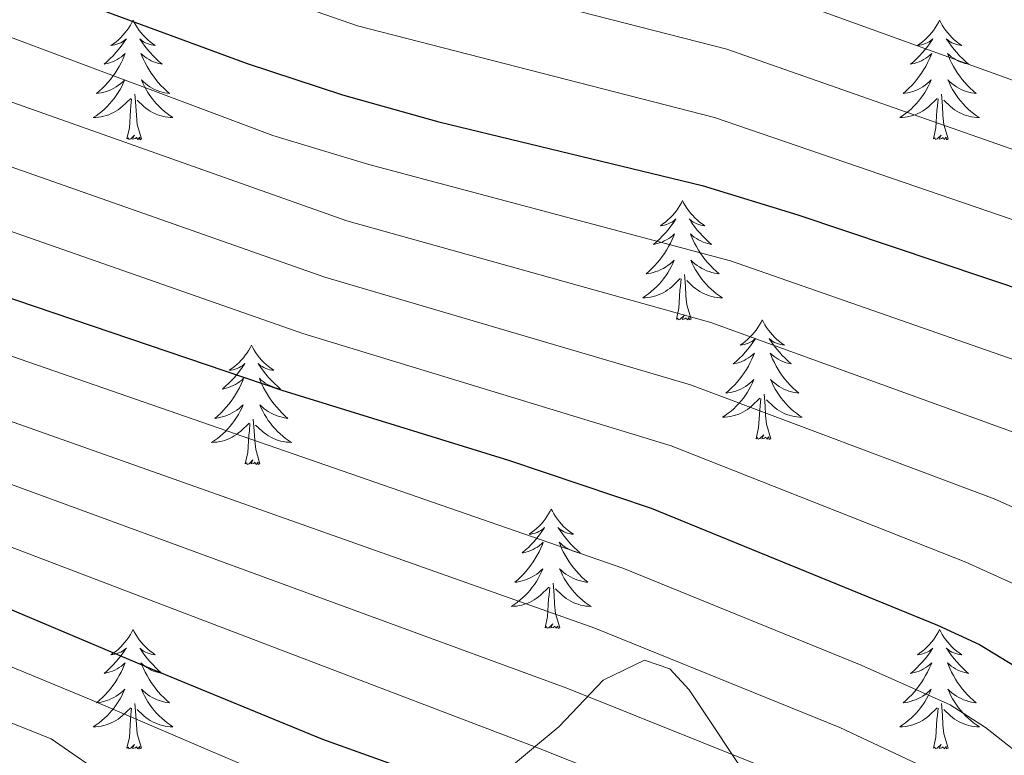
# Model space of a CAD drawing. Units: metres. Extents: x 667900 to 672427, y 737230 to 740310.
# Drawn here: x 670946 to 671045, y 737897 to 737970 of the extents above; entities that cross this region are included whole.
import ezdxf

# ---------------------------------------------------------------- set-up
doc = ezdxf.new("R2010")
doc.units = ezdxf.units.M
doc.header["$MEASUREMENT"] = 0
for name, color, linetype, lineweight in [('Carátula', 7, 'Continuous', 0), ('Elementos auxiliares', 7, 'Continuous', 0), ('Entidades rústicas y varios', 7, 'Continuous', 0), ('Relieve y altimetría', 7, 'Continuous', 0)]:
    doc.layers.add(name, color=color, linetype=linetype, lineweight=lineweight)
doc.linetypes.add('5zonar', pattern='A,-5,[89,dgnlstyle-md2_10e.shx,S=0.08,R=0,X=0,Y=0],-5', length=10)

msp = doc.modelspace()

# ---------------------------------------------------------------- linework, layer by layer
at = {"layer": 'Carátula', "color": 7, "linetype": 'Continuous', "lineweight": 0}
for points in [[(667973.551, 737230.306), (672427.184, 737340.44), (672353.761, 740309.544), (667900.128, 740199.409)], [(667973.551, 737230.306), (672427.185, 737340.44), (672353.762, 740309.543), (667900.129, 740199.41)]]:
    msp.add_3dface(points, dxfattribs=at)
at = {"layer": 'Elementos auxiliares', "color": 250, "linetype": 'Continuous', "lineweight": 0}
msp.add_3dface([(668786.92, 739959.03), (672194.691, 740043.329), (672252.66, 737729.939), (668843.73, 737645.64)], dxfattribs=at)
at = {"layer": 'Entidades rústicas y varios', "color": 92, "linetype": 'Continuous', "lineweight": 0, "flags": 128}
for points in [[(670957.588, 737969.958), (670957.476, 737969.74), (670957.321, 737969.465), (670957.154, 737969.199), (670956.972, 737968.942), (670956.778, 737968.694), (670956.571, 737968.456), (670956.351, 737968.23), (670956.121, 737968.014), (670955.881, 737967.811), (670955.63, 737967.62), (670955.37, 737967.442), (670955.569, 737967.465), (670955.772, 737967.503), (670955.972, 737967.558), (670956.166, 737967.627), (670956.355, 737967.712), (670956.537, 737967.811), (670956.71, 737967.923), (670956.915, 737968.114), (670956.875, 737968.049), (670956.644, 737967.703), (670956.402, 737967.368), (670956.146, 737967.042), (670955.877, 737966.726), (670955.598, 737966.421), (670955.305, 737966.127), (670955.003, 737965.844), (670954.689, 737965.572), (670954.814, 737965.596), (670955.059, 737965.654), (670955.302, 737965.727), (670955.538, 737965.815), (670955.768, 737965.918), (670955.991, 737966.036), (670956.207, 737966.167), (670956.415, 737966.312), (670956.612, 737966.469), (670956.799, 737966.639), (670956.71, 737966.417), (670956.554, 737966.056), (670956.384, 737965.702), (670956.198, 737965.355), (670955.999, 737965.015), (670955.787, 737964.684), (670955.56, 737964.362), (670955.32, 737964.05), (670955.07, 737963.747), (670954.806, 737963.455), (670954.531, 737963.174), (670954.243, 737962.904), (670953.947, 737962.646), (670954.142, 737962.671), (670954.409, 737962.718), (670954.672, 737962.781), (670954.932, 737962.86), (670955.186, 737962.954), (670955.435, 737963.062), (670955.676, 737963.185), (670955.909, 737963.323), (670956.135, 737963.473), (670956.351, 737963.637), (670956.556, 737963.813), (670956.751, 737964.001), (670956.61, 737963.674), (670956.456, 737963.352), (670956.287, 737963.039), (670956.103, 737962.734), (670955.906, 737962.437), (670955.696, 737962.149), (670955.473, 737961.871), (670955.239, 737961.603), (670954.992, 737961.345), (670954.734, 737961.1), (670954.466, 737960.866), (670954.186, 737960.644), (670953.897, 737960.435), (670953.608, 737960.244), (670953.873, 737960.253), (670954.135, 737960.278), (670954.397, 737960.319), (670954.657, 737960.376), (670954.911, 737960.448), (670955.161, 737960.535), (670955.406, 737960.638), (670955.644, 737960.754), (670955.874, 737960.885), (670956.095, 737961.03), (670956.308, 737961.188), (670956.511, 737961.358), (670957.36, 737962.157)], [(670957.588, 737969.958), (670957.698, 737969.74), (670957.853, 737969.465), (670958.022, 737969.199), (670958.203, 737968.942), (670958.397, 737968.694), (670958.604, 737968.456), (670958.823, 737968.229), (670959.053, 737968.014), (670959.293, 737967.811), (670959.544, 737967.62), (670959.805, 737967.442), (670959.605, 737967.465), (670959.402, 737967.503), (670959.204, 737967.558), (670959.008, 737967.627), (670958.82, 737967.712), (670958.638, 737967.811), (670958.464, 737967.923), (670958.26, 737968.114), (670958.3, 737968.049), (670958.53, 737967.704), (670958.773, 737967.368), (670959.029, 737967.042), (670959.297, 737966.726), (670959.577, 737966.421), (670959.869, 737966.127), (670960.172, 737965.844), (670960.485, 737965.573), (670960.362, 737965.596), (670960.115, 737965.654), (670959.873, 737965.727), (670959.637, 737965.815), (670959.406, 737965.918), (670959.183, 737966.036), (670958.967, 737966.167), (670958.76, 737966.312), (670958.563, 737966.469), (670958.376, 737966.639), (670958.465, 737966.417), (670958.621, 737966.056), (670958.791, 737965.702), (670958.976, 737965.355), (670959.177, 737965.015), (670959.389, 737964.684), (670959.616, 737964.362), (670959.855, 737964.05), (670960.105, 737963.747), (670960.369, 737963.455), (670960.645, 737963.174), (670960.931, 737962.904), (670961.229, 737962.646), (670961.032, 737962.671), (670960.766, 737962.718), (670960.502, 737962.781), (670960.243, 737962.86), (670959.989, 737962.954), (670959.74, 737963.062), (670959.499, 737963.185), (670959.265, 737963.323), (670959.041, 737963.473), (670958.825, 737963.637), (670958.618, 737963.813), (670958.423, 737964.001), (670958.565, 737963.674), (670958.719, 737963.353), (670958.888, 737963.039), (670959.071, 737962.734), (670959.268, 737962.437), (670959.478, 737962.149), (670959.701, 737961.871), (670959.936, 737961.603), (670960.183, 737961.345), (670960.441, 737961.1), (670960.71, 737960.866), (670960.988, 737960.644), (670961.277, 737960.435), (670961.567, 737960.244), (670961.302, 737960.253), (670961.039, 737960.278), (670960.777, 737960.319), (670960.519, 737960.376), (670960.264, 737960.448), (670960.014, 737960.535), (670959.769, 737960.638), (670959.531, 737960.754), (670959.302, 737960.885), (670959.079, 737961.03), (670958.866, 737961.188), (670958.664, 737961.358), (670958.005, 737961.978)], [(671038.092, 737969.959), (671037.982, 737969.74), (671037.827, 737969.465), (671037.658, 737969.199), (671037.476, 737968.942), (671037.282, 737968.694), (671037.075, 737968.456), (671036.857, 737968.23), (671036.626, 737968.014), (671036.386, 737967.811), (671036.136, 737967.62), (671035.875, 737967.442), (671036.074, 737967.465), (671036.278, 737967.503), (671036.476, 737967.558), (671036.672, 737967.627), (671036.861, 737967.712), (671037.041, 737967.811), (671037.215, 737967.923), (671037.421, 737968.114), (671037.379, 737968.048), (671037.149, 737967.704), (671036.906, 737967.368), (671036.65, 737967.042), (671036.383, 737966.726), (671036.102, 737966.421), (671035.81, 737966.127), (671035.507, 737965.844), (671035.194, 737965.573), (671035.318, 737965.596), (671035.564, 737965.654), (671035.806, 737965.727), (671036.042, 737965.815), (671036.274, 737965.917), (671036.496, 737966.036), (671036.713, 737966.167), (671036.919, 737966.312), (671037.116, 737966.468), (671037.303, 737966.639), (671037.216, 737966.417), (671037.06, 737966.056), (671036.888, 737965.702), (671036.704, 737965.355), (671036.503, 737965.015), (671036.291, 737964.684), (671036.064, 737964.362), (671035.826, 737964.05), (671035.574, 737963.747), (671035.31, 737963.455), (671035.035, 737963.174), (671034.749, 737962.904), (671034.451, 737962.646), (671034.648, 737962.671), (671034.914, 737962.718), (671035.177, 737962.781), (671035.436, 737962.86), (671035.691, 737962.954), (671035.939, 737963.062), (671036.18, 737963.185), (671036.414, 737963.323), (671036.639, 737963.473), (671036.855, 737963.637), (671037.061, 737963.813), (671037.256, 737964.001), (671037.116, 737963.674), (671036.96, 737963.353), (671036.791, 737963.039), (671036.609, 737962.734), (671036.411, 737962.437), (671036.201, 737962.149), (671035.979, 737961.871), (671035.743, 737961.603), (671035.498, 737961.345), (671035.24, 737961.099), (671034.97, 737960.866), (671034.692, 737960.644), (671034.403, 737960.435), (671034.112, 737960.244), (671034.377, 737960.253), (671034.641, 737960.278), (671034.903, 737960.319), (671035.161, 737960.376), (671035.417, 737960.448), (671035.667, 737960.535), (671035.91, 737960.638), (671036.148, 737960.754), (671036.378, 737960.885), (671036.601, 737961.03), (671036.813, 737961.188), (671037.017, 737961.357), (671037.864, 737962.157)], [(671038.092, 737969.959), (671038.203, 737969.74), (671038.359, 737969.465), (671038.526, 737969.199), (671038.709, 737968.942), (671038.902, 737968.694), (671039.109, 737968.456), (671039.329, 737968.23), (671039.558, 737968.014), (671039.798, 737967.811), (671040.05, 737967.62), (671040.309, 737967.442), (671040.111, 737967.465), (671039.908, 737967.503), (671039.708, 737967.558), (671039.514, 737967.627), (671039.324, 737967.711), (671039.144, 737967.811), (671038.969, 737967.923), (671038.764, 737968.114), (671038.805, 737968.049), (671039.035, 737967.704), (671039.279, 737967.368), (671039.534, 737967.041), (671039.802, 737966.726), (671040.083, 737966.421), (671040.374, 737966.127), (671040.677, 737965.844), (671040.991, 737965.573), (671040.866, 737965.596), (671040.621, 737965.654), (671040.379, 737965.727), (671040.143, 737965.815), (671039.911, 737965.918), (671039.688, 737966.036), (671039.473, 737966.167), (671039.265, 737966.312), (671039.068, 737966.469), (671038.882, 737966.639), (671038.969, 737966.417), (671039.125, 737966.056), (671039.296, 737965.702), (671039.482, 737965.355), (671039.681, 737965.014), (671039.893, 737964.684), (671040.12, 737964.362), (671040.359, 737964.05), (671040.611, 737963.747), (671040.874, 737963.454), (671041.149, 737963.174), (671041.436, 737962.904), (671041.733, 737962.645), (671041.538, 737962.671), (671041.27, 737962.718), (671041.008, 737962.781), (671040.749, 737962.86), (671040.493, 737962.954), (671040.246, 737963.062), (671040.004, 737963.185), (671039.77, 737963.323), (671039.545, 737963.473), (671039.329, 737963.637), (671039.124, 737963.813), (671038.928, 737964.001), (671039.069, 737963.674), (671039.224, 737963.353), (671039.393, 737963.039), (671039.577, 737962.734), (671039.773, 737962.437), (671039.983, 737962.149), (671040.206, 737961.87), (671040.442, 737961.603), (671040.687, 737961.345), (671040.945, 737961.1), (671041.214, 737960.866), (671041.494, 737960.644), (671041.782, 737960.435), (671042.073, 737960.244), (671041.808, 737960.253), (671041.545, 737960.278), (671041.283, 737960.319), (671041.023, 737960.376), (671040.768, 737960.448), (671040.518, 737960.535), (671040.275, 737960.638), (671040.037, 737960.754), (671039.806, 737960.885), (671039.585, 737961.03), (671039.372, 737961.188), (671039.168, 737961.358), (671038.51, 737961.978)], [(670956.969, 737958.108), (670957.213, 737959.226), (670957.326, 737960.968), (670957.374, 737961.401), (670957.437, 737962.124)], [(670958.438, 737958.108), (670958.009, 737959.548), (670957.918, 737960.452), (670957.872, 737961.401), (670957.771, 737962.565)], [(671037.473, 737958.108), (671037.719, 737959.226), (671037.832, 737960.967), (671037.879, 737961.401), (671037.942, 737962.124)], [(671038.944, 737958.108), (671038.514, 737959.548), (671038.424, 737960.452), (671038.377, 737961.401), (671038.275, 737962.565)], [(670958.438, 737958.108), (670958.265, 737958.04), (670958.246, 737958.279), (670958.055, 737958.057), (670957.934, 737958.259), (670957.814, 737958.152), (670957.543, 737958.098), (670957.739, 737958.491), (670957.355, 737958.111), (670957.166, 737958.057), (670957.125, 737958.218), (670956.969, 737958.108)], [(671038.944, 737958.108), (671038.769, 737958.04), (671038.75, 737958.279), (671038.561, 737958.057), (671038.44, 737958.26), (671038.318, 737958.152), (671038.049, 737958.098), (671038.244, 737958.491), (671037.859, 737958.111), (671037.672, 737958.057), (671037.631, 737958.219), (671037.473, 737958.108)], [(671012.434, 737951.973), (671012.324, 737951.754), (671012.168, 737951.479), (671012, 737951.213), (671011.818, 737950.956), (671011.624, 737950.707), (671011.417, 737950.47), (671011.199, 737950.244), (671010.968, 737950.028), (671010.729, 737949.825), (671010.477, 737949.634), (671010.218, 737949.456), (671010.416, 737949.479), (671010.619, 737949.517), (671010.818, 737949.572), (671011.013, 737949.641), (671011.202, 737949.726), (671011.383, 737949.825), (671011.557, 737949.937), (671011.763, 737950.128), (671011.721, 737950.063), (671011.492, 737949.718), (671011.248, 737949.382), (671010.992, 737949.056), (671010.725, 737948.74), (671010.444, 737948.435), (671010.152, 737948.141), (671009.849, 737947.858), (671009.537, 737947.587), (671009.66, 737947.61), (671009.906, 737947.668), (671010.148, 737947.741), (671010.384, 737947.829), (671010.616, 737947.932), (671010.839, 737948.05), (671011.055, 737948.181), (671011.261, 737948.326), (671011.458, 737948.483), (671011.645, 737948.653), (671011.558, 737948.431), (671011.401, 737948.07), (671011.23, 737947.716), (671011.046, 737947.369), (671010.845, 737947.029), (671010.633, 737946.698), (671010.406, 737946.376), (671010.168, 737946.064), (671009.916, 737945.761), (671009.652, 737945.469), (671009.377, 737945.188), (671009.091, 737944.918), (671008.793, 737944.66), (671008.989, 737944.684), (671009.256, 737944.732), (671009.52, 737944.795), (671009.778, 737944.874), (671010.034, 737944.968), (671010.281, 737945.076), (671010.522, 737945.199), (671010.757, 737945.337), (671010.981, 737945.487), (671011.197, 737945.651), (671011.403, 737945.827), (671011.598, 737946.015), (671011.457, 737945.688), (671011.302, 737945.367), (671011.133, 737945.053), (671010.95, 737944.748), (671010.754, 737944.451), (671010.544, 737944.163), (671010.321, 737943.885), (671010.085, 737943.617), (671009.839, 737943.359), (671009.581, 737943.114), (671009.312, 737942.88), (671009.033, 737942.658), (671008.745, 737942.449), (671008.454, 737942.258), (671008.719, 737942.267), (671008.983, 737942.292), (671009.245, 737942.333), (671009.503, 737942.389), (671009.759, 737942.462), (671010.008, 737942.549), (671010.252, 737942.652), (671010.49, 737942.768), (671010.72, 737942.899), (671010.943, 737943.044), (671011.156, 737943.202), (671011.359, 737943.372), (671012.206, 737944.171)], [(671012.434, 737951.973), (671012.546, 737951.754), (671012.701, 737951.479), (671012.868, 737951.213), (671013.051, 737950.956), (671013.245, 737950.708), (671013.452, 737950.47), (671013.67, 737950.244), (671013.901, 737950.028), (671014.141, 737949.825), (671014.392, 737949.634), (671014.651, 737949.456), (671014.453, 737949.479), (671014.25, 737949.517), (671014.05, 737949.572), (671013.855, 737949.641), (671013.666, 737949.726), (671013.486, 737949.825), (671013.312, 737949.937), (671013.106, 737950.128), (671013.148, 737950.063), (671013.377, 737949.718), (671013.621, 737949.382), (671013.877, 737949.056), (671014.145, 737948.74), (671014.424, 737948.435), (671014.717, 737948.141), (671015.02, 737947.858), (671015.333, 737947.587), (671015.208, 737947.61), (671014.962, 737947.668), (671014.721, 737947.741), (671014.484, 737947.829), (671014.254, 737947.932), (671014.031, 737948.05), (671013.814, 737948.181), (671013.608, 737948.326), (671013.411, 737948.483), (671013.224, 737948.653), (671013.311, 737948.43), (671013.467, 737948.07), (671013.639, 737947.716), (671013.823, 737947.369), (671014.023, 737947.029), (671014.235, 737946.698), (671014.462, 737946.376), (671014.701, 737946.064), (671014.953, 737945.761), (671015.216, 737945.469), (671015.491, 737945.188), (671015.779, 737944.918), (671016.075, 737944.66), (671015.879, 737944.685), (671015.612, 737944.732), (671015.35, 737944.795), (671015.091, 737944.874), (671014.835, 737944.968), (671014.587, 737945.076), (671014.346, 737945.199), (671014.113, 737945.337), (671013.887, 737945.487), (671013.671, 737945.651), (671013.466, 737945.826), (671013.271, 737946.015), (671013.411, 737945.688), (671013.566, 737945.367), (671013.736, 737945.053), (671013.918, 737944.748), (671014.116, 737944.451), (671014.325, 737944.163), (671014.549, 737943.885), (671014.784, 737943.617), (671015.029, 737943.359), (671015.287, 737943.114), (671015.556, 737942.88), (671015.836, 737942.658), (671016.125, 737942.449), (671016.415, 737942.258), (671016.149, 737942.267), (671015.887, 737942.292), (671015.625, 737942.333), (671015.365, 737942.39), (671015.11, 737942.462), (671014.86, 737942.549), (671014.616, 737942.652), (671014.378, 737942.768), (671014.148, 737942.898), (671013.926, 737943.044), (671013.713, 737943.202), (671013.51, 737943.372), (671012.853, 737943.992)], [(671013.285, 737940.122), (671012.857, 737941.562), (671012.765, 737942.466), (671012.719, 737943.415), (671012.617, 737944.579)], [(671011.815, 737940.122), (671012.06, 737941.24), (671012.173, 737942.982), (671012.222, 737943.415), (671012.284, 737944.138)], [(671013.285, 737940.122), (671013.111, 737940.054), (671013.092, 737940.293), (671012.903, 737940.071), (671012.782, 737940.274), (671012.66, 737940.166), (671012.39, 737940.112), (671012.587, 737940.505), (671012.201, 737940.124), (671012.013, 737940.071), (671011.972, 737940.233), (671011.815, 737940.122)], [(671020.394, 737940.054), (671020.284, 737939.835), (671020.128, 737939.56), (671019.96, 737939.294), (671019.778, 737939.036), (671019.584, 737938.789), (671019.377, 737938.551), (671019.159, 737938.325), (671018.928, 737938.109), (671018.688, 737937.906), (671018.438, 737937.715), (671018.177, 737937.537), (671018.376, 737937.56), (671018.579, 737937.598), (671018.778, 737937.653), (671018.974, 737937.722), (671019.163, 737937.807), (671019.343, 737937.906), (671019.517, 737938.018), (671019.723, 737938.209), (671019.681, 737938.144), (671019.452, 737937.799), (671019.208, 737937.463), (671018.952, 737937.136), (671018.685, 737936.821), (671018.404, 737936.516), (671018.112, 737936.222), (671017.809, 737935.939), (671017.496, 737935.668), (671017.62, 737935.691), (671017.866, 737935.749), (671018.108, 737935.822), (671018.344, 737935.91), (671018.576, 737936.013), (671018.799, 737936.131), (671019.015, 737936.262), (671019.221, 737936.407), (671019.418, 737936.564), (671019.605, 737936.734), (671019.518, 737936.512), (671019.361, 737936.151), (671019.19, 737935.797), (671019.006, 737935.45), (671018.805, 737935.11), (671018.593, 737934.779), (671018.366, 737934.457), (671018.128, 737934.145), (671017.876, 737933.842), (671017.612, 737933.55), (671017.337, 737933.269), (671017.051, 737932.999), (671016.753, 737932.741), (671016.949, 737932.766), (671017.216, 737932.813), (671017.479, 737932.876), (671017.738, 737932.955), (671017.994, 737933.049), (671018.241, 737933.157), (671018.482, 737933.28), (671018.716, 737933.418), (671018.941, 737933.568), (671019.157, 737933.732), (671019.363, 737933.908), (671019.558, 737934.096), (671019.417, 737933.769), (671019.262, 737933.448), (671019.093, 737933.134), (671018.91, 737932.829), (671018.714, 737932.532), (671018.504, 737932.244), (671018.281, 737931.966), (671018.045, 737931.698), (671017.799, 737931.44), (671017.541, 737931.195), (671017.272, 737930.961), (671016.994, 737930.739), (671016.705, 737930.53), (671016.414, 737930.339), (671016.679, 737930.348), (671016.943, 737930.373), (671017.205, 737930.414), (671017.463, 737930.471), (671017.719, 737930.543), (671017.969, 737930.63), (671018.212, 737930.733), (671018.45, 737930.849), (671018.68, 737930.98), (671018.903, 737931.125), (671019.116, 737931.283), (671019.319, 737931.453), (671020.166, 737932.252)], [(671020.394, 737940.054), (671020.506, 737939.835), (671020.661, 737939.559), (671020.828, 737939.294), (671021.011, 737939.037), (671021.205, 737938.789), (671021.412, 737938.551), (671021.63, 737938.325), (671021.861, 737938.109), (671022.1, 737937.906), (671022.352, 737937.715), (671022.611, 737937.537), (671022.413, 737937.56), (671022.21, 737937.598), (671022.01, 737937.653), (671021.815, 737937.722), (671021.626, 737937.807), (671021.446, 737937.906), (671021.271, 737938.018), (671021.066, 737938.209), (671021.108, 737938.144), (671021.337, 737937.799), (671021.581, 737937.463), (671021.836, 737937.137), (671022.105, 737936.821), (671022.384, 737936.516), (671022.677, 737936.222), (671022.98, 737935.939), (671023.293, 737935.668), (671023.168, 737935.691), (671022.923, 737935.749), (671022.681, 737935.822), (671022.444, 737935.91), (671022.214, 737936.013), (671021.991, 737936.131), (671021.774, 737936.262), (671021.568, 737936.407), (671021.37, 737936.564), (671021.184, 737936.734), (671021.271, 737936.512), (671021.427, 737936.151), (671021.598, 737935.796), (671021.784, 737935.45), (671021.983, 737935.11), (671022.195, 737934.779), (671022.422, 737934.456), (671022.661, 737934.145), (671022.913, 737933.842), (671023.176, 737933.55), (671023.451, 737933.269), (671023.739, 737932.999), (671024.035, 737932.741), (671023.84, 737932.766), (671023.572, 737932.813), (671023.31, 737932.876), (671023.051, 737932.955), (671022.795, 737933.049), (671022.547, 737933.157), (671022.306, 737933.28), (671022.072, 737933.417), (671021.847, 737933.568), (671021.631, 737933.732), (671021.426, 737933.908), (671021.23, 737934.096), (671021.371, 737933.769), (671021.526, 737933.448), (671021.696, 737933.134), (671021.878, 737932.829), (671022.076, 737932.532), (671022.285, 737932.244), (671022.508, 737931.966), (671022.744, 737931.698), (671022.989, 737931.44), (671023.247, 737931.195), (671023.516, 737930.961), (671023.796, 737930.739), (671024.084, 737930.53), (671024.375, 737930.339), (671024.109, 737930.348), (671023.847, 737930.373), (671023.585, 737930.414), (671023.325, 737930.471), (671023.07, 737930.543), (671022.82, 737930.63), (671022.576, 737930.733), (671022.338, 737930.849), (671022.108, 737930.98), (671021.887, 737931.125), (671021.674, 737931.283), (671021.47, 737931.453), (671020.813, 737932.073)], [(670969.405, 737937.546), (670969.293, 737937.327), (670969.138, 737937.052), (670968.97, 737936.786), (670968.789, 737936.529), (670968.595, 737936.281), (670968.388, 737936.043), (670968.168, 737935.817), (670967.938, 737935.601), (670967.698, 737935.398), (670967.447, 737935.207), (670967.187, 737935.029), (670967.387, 737935.052), (670967.589, 737935.09), (670967.789, 737935.145), (670967.983, 737935.214), (670968.172, 737935.299), (670968.354, 737935.398), (670968.528, 737935.51), (670968.732, 737935.701), (670968.692, 737935.636), (670968.461, 737935.291), (670968.218, 737934.955), (670967.962, 737934.629), (670967.694, 737934.313), (670967.415, 737934.008), (670967.123, 737933.714), (670966.82, 737933.431), (670966.506, 737933.16), (670966.631, 737933.183), (670966.876, 737933.241), (670967.119, 737933.314), (670967.355, 737933.402), (670967.585, 737933.504), (670967.808, 737933.623), (670968.024, 737933.754), (670968.232, 737933.899), (670968.429, 737934.056), (670968.616, 737934.226), (670968.527, 737934.004), (670968.371, 737933.643), (670968.201, 737933.289), (670968.015, 737932.942), (670967.815, 737932.602), (670967.604, 737932.271), (670967.377, 737931.949), (670967.137, 737931.637), (670966.887, 737931.334), (670966.623, 737931.042), (670966.348, 737930.761), (670966.06, 737930.491), (670965.763, 737930.233), (670965.959, 737930.258), (670966.227, 737930.305), (670966.489, 737930.368), (670966.748, 737930.447), (670967.003, 737930.541), (670967.252, 737930.649), (670967.493, 737930.772), (670967.726, 737930.91), (670967.952, 737931.06), (670968.168, 737931.224), (670968.373, 737931.4), (670968.569, 737931.588), (670968.428, 737931.261), (670968.273, 737930.94), (670968.103, 737930.626), (670967.92, 737930.321), (670967.723, 737930.024), (670967.513, 737929.736), (670967.29, 737929.458), (670967.056, 737929.19), (670966.809, 737928.932), (670966.551, 737928.686), (670966.283, 737928.453), (670966.003, 737928.231), (670965.714, 737928.022), (670965.425, 737927.831), (670965.69, 737927.84), (670965.952, 737927.865), (670966.214, 737927.906), (670966.474, 737927.963), (670966.728, 737928.035), (670966.978, 737928.122), (670967.223, 737928.225), (670967.461, 737928.341), (670967.691, 737928.472), (670967.912, 737928.617), (670968.125, 737928.775), (670968.328, 737928.944), (670969.177, 737929.744)], [(670969.405, 737937.546), (670969.515, 737937.327), (670969.67, 737937.052), (670969.839, 737936.786), (670970.02, 737936.529), (670970.214, 737936.281), (670970.421, 737936.043), (670970.64, 737935.817), (670970.87, 737935.601), (670971.11, 737935.398), (670971.361, 737935.207), (670971.622, 737935.029), (670971.422, 737935.052), (670971.219, 737935.09), (670971.021, 737935.145), (670970.826, 737935.214), (670970.637, 737935.298), (670970.455, 737935.398), (670970.281, 737935.51), (670970.077, 737935.701), (670970.117, 737935.636), (670970.348, 737935.291), (670970.59, 737934.955), (670970.846, 737934.628), (670971.114, 737934.313), (670971.395, 737934.008), (670971.686, 737933.714), (670971.989, 737933.431), (670972.302, 737933.16), (670972.178, 737933.183), (670971.932, 737933.241), (670971.69, 737933.314), (670971.455, 737933.402), (670971.223, 737933.505), (670971, 737933.623), (670970.784, 737933.754), (670970.577, 737933.899), (670970.38, 737934.056), (670970.193, 737934.226), (670970.282, 737934.004), (670970.438, 737933.643), (670970.608, 737933.289), (670970.793, 737932.942), (670970.993, 737932.601), (670971.206, 737932.271), (670971.433, 737931.949), (670971.672, 737931.637), (670971.922, 737931.334), (670972.186, 737931.041), (670972.461, 737930.761), (670972.748, 737930.491), (670973.046, 737930.232), (670972.849, 737930.258), (670972.583, 737930.305), (670972.319, 737930.368), (670972.06, 737930.447), (670971.806, 737930.541), (670971.557, 737930.649), (670971.317, 737930.772), (670971.082, 737930.91), (670970.858, 737931.06), (670970.641, 737931.224), (670970.435, 737931.4), (670970.24, 737931.588), (670970.381, 737931.261), (670970.536, 737930.94), (670970.705, 737930.626), (670970.889, 737930.321), (670971.085, 737930.024), (670971.295, 737929.736), (670971.518, 737929.457), (670971.753, 737929.19), (670971.999, 737928.932), (670972.258, 737928.687), (670972.526, 737928.453), (670972.805, 737928.231), (670973.094, 737928.022), (670973.384, 737927.831), (670973.12, 737927.84), (670972.856, 737927.865), (670972.594, 737927.906), (670972.336, 737927.963), (670972.081, 737928.035), (670971.83, 737928.122), (670971.587, 737928.225), (670971.348, 737928.341), (670971.119, 737928.472), (670970.896, 737928.617), (670970.683, 737928.775), (670970.481, 737928.945), (670969.822, 737929.565)], [(671021.246, 737928.203), (671020.817, 737929.643), (671020.725, 737930.547), (671020.679, 737931.495), (671020.577, 737932.66)], [(671019.775, 737928.203), (671020.021, 737929.321), (671020.134, 737931.063), (671020.182, 737931.496), (671020.244, 737932.219)], [(670968.786, 737925.695), (670969.03, 737926.813), (670969.143, 737928.554), (670969.191, 737928.988), (670969.254, 737929.711)], [(670970.255, 737925.695), (670969.826, 737927.135), (670969.735, 737928.039), (670969.689, 737928.988), (670969.588, 737930.152)], [(671021.246, 737928.203), (671021.071, 737928.135), (671021.052, 737928.374), (671020.863, 737928.152), (671020.742, 737928.355), (671020.62, 737928.247), (671020.351, 737928.193), (671020.546, 737928.586), (671020.161, 737928.206), (671019.973, 737928.152), (671019.932, 737928.314), (671019.775, 737928.203)], [(670970.255, 737925.695), (670970.082, 737925.627), (670970.063, 737925.866), (670969.872, 737925.644), (670969.751, 737925.847), (670969.631, 737925.739), (670969.36, 737925.685), (670969.556, 737926.078), (670969.172, 737925.698), (670968.984, 737925.644), (670968.943, 737925.806), (670968.786, 737925.695)], [(670999.326, 737921.186), (670999.216, 737920.967), (670999.06, 737920.692), (670998.892, 737920.425), (670998.71, 737920.169), (670998.516, 737919.921), (670998.309, 737919.683), (670998.091, 737919.457), (670997.86, 737919.241), (670997.62, 737919.038), (670997.37, 737918.847), (670997.109, 737918.669), (670997.308, 737918.692), (670997.512, 737918.73), (670997.71, 737918.785), (670997.906, 737918.854), (670998.095, 737918.939), (670998.275, 737919.038), (670998.449, 737919.15), (670998.655, 737919.341), (670998.613, 737919.276), (670998.384, 737918.931), (670998.14, 737918.595), (670997.884, 737918.269), (670997.617, 737917.953), (670997.336, 737917.648), (670997.044, 737917.354), (670996.741, 737917.071), (670996.428, 737916.8), (670996.552, 737916.823), (670996.798, 737916.881), (670997.04, 737916.954), (670997.276, 737917.041), (670997.508, 737917.145), (670997.731, 737917.263), (670997.947, 737917.394), (670998.153, 737917.539), (670998.35, 737917.696), (670998.537, 737917.866), (670998.45, 737917.644), (670998.294, 737917.283), (670998.122, 737916.929), (670997.938, 737916.582), (670997.737, 737916.242), (670997.525, 737915.911), (670997.298, 737915.589), (670997.06, 737915.277), (670996.808, 737914.974), (670996.544, 737914.682), (670996.269, 737914.401), (670995.983, 737914.131), (670995.685, 737913.873), (670995.881, 737913.898), (670996.148, 737913.945), (670996.411, 737914.008), (670996.67, 737914.087), (670996.926, 737914.181), (670997.173, 737914.289), (670997.414, 737914.412), (670997.648, 737914.55), (670997.873, 737914.7), (670998.089, 737914.864), (670998.295, 737915.04), (670998.49, 737915.228), (670998.349, 737914.901), (670998.194, 737914.58), (670998.025, 737914.266), (670997.843, 737913.961), (670997.646, 737913.664), (670997.436, 737913.376), (670997.213, 737913.098), (670996.977, 737912.83), (670996.732, 737912.572), (670996.473, 737912.327), (670996.204, 737912.092), (670995.926, 737911.871), (670995.637, 737911.662), (670995.346, 737911.471), (670995.611, 737911.48), (670995.875, 737911.505), (670996.137, 737911.546), (670996.395, 737911.603), (670996.651, 737911.675), (670996.901, 737911.762), (670997.144, 737911.865), (670997.382, 737911.981), (670997.612, 737912.112), (670997.835, 737912.257), (670998.048, 737912.415), (670998.251, 737912.585), (670999.098, 737913.384)], [(670999.326, 737921.186), (670999.438, 737920.967), (670999.593, 737920.692), (670999.76, 737920.426), (670999.943, 737920.169), (671000.137, 737919.921), (671000.344, 737919.683), (671000.562, 737919.457), (671000.792, 737919.241), (671001.032, 737919.038), (671001.284, 737918.847), (671001.543, 737918.668), (671001.345, 737918.692), (671001.142, 737918.73), (671000.942, 737918.785), (671000.747, 737918.854), (671000.558, 737918.939), (671000.378, 737919.038), (671000.203, 737919.149), (670999.998, 737919.34), (671000.04, 737919.275), (671000.269, 737918.931), (671000.513, 737918.595), (671000.768, 737918.269), (671001.037, 737917.953), (671001.316, 737917.648), (671001.609, 737917.354), (671001.912, 737917.071), (671002.225, 737916.8), (671002.1, 737916.823), (671001.855, 737916.881), (671001.613, 737916.954), (671001.376, 737917.042), (671001.146, 737917.145), (671000.923, 737917.263), (671000.706, 737917.394), (671000.5, 737917.539), (671000.302, 737917.695), (671000.116, 737917.866), (671000.203, 737917.644), (671000.359, 737917.283), (671000.53, 737916.929), (671000.716, 737916.582), (671000.915, 737916.242), (671001.127, 737915.911), (671001.354, 737915.589), (671001.593, 737915.277), (671001.845, 737914.974), (671002.108, 737914.682), (671002.383, 737914.401), (671002.671, 737914.131), (671002.967, 737913.873), (671002.772, 737913.898), (671002.504, 737913.945), (671002.242, 737914.008), (671001.983, 737914.087), (671001.727, 737914.181), (671001.48, 737914.289), (671001.238, 737914.412), (671001.004, 737914.55), (671000.779, 737914.7), (671000.563, 737914.864), (671000.358, 737915.04), (671000.162, 737915.228), (671000.303, 737914.901), (671000.458, 737914.58), (671000.628, 737914.265), (671000.81, 737913.961), (671001.008, 737913.664), (671001.217, 737913.376), (671001.44, 737913.098), (671001.676, 737912.83), (671001.921, 737912.572), (671002.179, 737912.327), (671002.448, 737912.093), (671002.728, 737911.871), (671003.016, 737911.662), (671003.307, 737911.471), (671003.041, 737911.48), (671002.779, 737911.505), (671002.517, 737911.546), (671002.257, 737911.603), (671002.002, 737911.675), (671001.752, 737911.762), (671001.508, 737911.865), (671001.271, 737911.981), (671001.04, 737912.112), (671000.819, 737912.257), (671000.606, 737912.415), (671000.402, 737912.585), (670999.745, 737913.205)], [(670998.707, 737909.334), (670998.953, 737910.453), (670999.066, 737912.195), (670999.114, 737912.628), (670999.176, 737913.351)], [(671000.178, 737909.335), (670999.749, 737910.775), (670999.657, 737911.679), (670999.611, 737912.628), (670999.509, 737913.792)], [(670957.587, 737909.161), (670957.476, 737908.942), (670957.321, 737908.667), (670957.154, 737908.401), (670956.972, 737908.144), (670956.777, 737907.895), (670956.571, 737907.658), (670956.351, 737907.432), (670956.121, 737907.216), (670955.881, 737907.013), (670955.63, 737906.822), (670955.37, 737906.644), (670955.569, 737906.667), (670955.772, 737906.705), (670955.972, 737906.76), (670956.166, 737906.829), (670956.355, 737906.914), (670956.537, 737907.013), (670956.71, 737907.125), (670956.915, 737907.316), (670956.874, 737907.251), (670956.644, 737906.906), (670956.402, 737906.57), (670956.146, 737906.244), (670955.877, 737905.928), (670955.598, 737905.623), (670955.305, 737905.329), (670955.003, 737905.046), (670954.689, 737904.775), (670954.813, 737904.798), (670955.06, 737904.856), (670955.302, 737904.929), (670955.538, 737905.017), (670955.768, 737905.12), (670955.991, 737905.238), (670956.207, 737905.369), (670956.415, 737905.514), (670956.612, 737905.671), (670956.799, 737905.841), (670956.71, 737905.619), (670956.554, 737905.258), (670956.384, 737904.904), (670956.198, 737904.557), (670955.999, 737904.217), (670955.787, 737903.886), (670955.56, 737903.564), (670955.32, 737903.252), (670955.07, 737902.949), (670954.806, 737902.657), (670954.531, 737902.376), (670954.243, 737902.106), (670953.947, 737901.848), (670954.142, 737901.872), (670954.409, 737901.92), (670954.672, 737901.983), (670954.932, 737902.062), (670955.186, 737902.156), (670955.435, 737902.264), (670955.676, 737902.387), (670955.909, 737902.525), (670956.135, 737902.675), (670956.351, 737902.839), (670956.556, 737903.015), (670956.751, 737903.203), (670956.61, 737902.876), (670956.456, 737902.555), (670956.287, 737902.241), (670956.103, 737901.936), (670955.906, 737901.639), (670955.696, 737901.351), (670955.473, 737901.073), (670955.239, 737900.805), (670954.992, 737900.547), (670954.734, 737900.302), (670954.466, 737900.068), (670954.186, 737899.846), (670953.897, 737899.637), (670953.608, 737899.446), (670953.873, 737899.455), (670954.135, 737899.48), (670954.397, 737899.521), (670954.656, 737899.577), (670954.911, 737899.65), (670955.161, 737899.737), (670955.406, 737899.84), (670955.644, 737899.956), (670955.874, 737900.087), (670956.095, 737900.232), (670956.308, 737900.39), (670956.511, 737900.56), (670957.36, 737901.359)], [(670957.587, 737909.161), (670957.698, 737908.942), (670957.853, 737908.667), (670958.022, 737908.401), (670958.203, 737908.144), (670958.397, 737907.896), (670958.604, 737907.658), (670958.823, 737907.432), (670959.053, 737907.216), (670959.293, 737907.013), (670959.544, 737906.822), (670959.805, 737906.644), (670959.605, 737906.667), (670959.402, 737906.705), (670959.204, 737906.76), (670959.008, 737906.829), (670958.82, 737906.914), (670958.638, 737907.013), (670958.464, 737907.125), (670958.26, 737907.316), (670958.3, 737907.251), (670958.53, 737906.906), (670958.773, 737906.57), (670959.029, 737906.244), (670959.297, 737905.928), (670959.577, 737905.623), (670959.869, 737905.329), (670960.172, 737905.046), (670960.485, 737904.775), (670960.362, 737904.798), (670960.115, 737904.856), (670959.873, 737904.929), (670959.637, 737905.017), (670959.406, 737905.12), (670959.183, 737905.238), (670958.967, 737905.369), (670958.76, 737905.514), (670958.563, 737905.671), (670958.376, 737905.841), (670958.465, 737905.618), (670958.621, 737905.258), (670958.791, 737904.904), (670958.976, 737904.557), (670959.177, 737904.217), (670959.389, 737903.886), (670959.616, 737903.564), (670959.855, 737903.252), (670960.105, 737902.949), (670960.37, 737902.657), (670960.645, 737902.376), (670960.931, 737902.106), (670961.229, 737901.848), (670961.032, 737901.873), (670960.766, 737901.92), (670960.502, 737901.983), (670960.243, 737902.062), (670959.989, 737902.156), (670959.74, 737902.264), (670959.499, 737902.387), (670959.265, 737902.525), (670959.041, 737902.675), (670958.825, 737902.839), (670958.618, 737903.014), (670958.423, 737903.203), (670958.565, 737902.876), (670958.72, 737902.555), (670958.888, 737902.241), (670959.071, 737901.936), (670959.268, 737901.639), (670959.479, 737901.351), (670959.701, 737901.073), (670959.936, 737900.805), (670960.183, 737900.547), (670960.441, 737900.302), (670960.71, 737900.068), (670960.988, 737899.846), (670961.277, 737899.637), (670961.567, 737899.446), (670961.302, 737899.455), (670961.039, 737899.48), (670960.777, 737899.521), (670960.519, 737899.578), (670960.264, 737899.65), (670960.014, 737899.737), (670959.769, 737899.84), (670959.531, 737899.956), (670959.302, 737900.087), (670959.079, 737900.232), (670958.866, 737900.39), (670958.664, 737900.56), (670958.005, 737901.18)], [(671000.178, 737909.335), (671000.003, 737909.267), (670999.984, 737909.506), (670999.795, 737909.284), (670999.674, 737909.487), (670999.552, 737909.379), (670999.283, 737909.325), (670999.478, 737909.718), (670999.093, 737909.338), (670998.905, 737909.284), (670998.864, 737909.446), (670998.707, 737909.334)], [(671038.092, 737909.161), (671037.982, 737908.942), (671037.827, 737908.667), (671037.658, 737908.401), (671037.476, 737908.144), (671037.282, 737907.896), (671037.075, 737907.658), (671036.857, 737907.432), (671036.626, 737907.216), (671036.386, 737907.013), (671036.136, 737906.822), (671035.875, 737906.644), (671036.075, 737906.666), (671036.278, 737906.704), (671036.476, 737906.76), (671036.672, 737906.829), (671036.861, 737906.914), (671037.041, 737907.012), (671037.216, 737907.125), (671037.42, 737907.316), (671037.379, 737907.251), (671037.149, 737906.906), (671036.906, 737906.57), (671036.65, 737906.244), (671036.382, 737905.928), (671036.102, 737905.623), (671035.811, 737905.329), (671035.507, 737905.046), (671035.194, 737904.775), (671035.318, 737904.798), (671035.564, 737904.856), (671035.806, 737904.929), (671036.042, 737905.017), (671036.274, 737905.12), (671036.496, 737905.237), (671036.713, 737905.369), (671036.919, 737905.514), (671037.116, 737905.671), (671037.303, 737905.841), (671037.216, 737905.619), (671037.06, 737905.258), (671036.888, 737904.904), (671036.703, 737904.557), (671036.503, 737904.217), (671036.291, 737903.886), (671036.064, 737903.564), (671035.826, 737903.252), (671035.574, 737902.949), (671035.31, 737902.657), (671035.035, 737902.375), (671034.749, 737902.106), (671034.451, 737901.848), (671034.648, 737901.873), (671034.914, 737901.92), (671035.177, 737901.983), (671035.436, 737902.062), (671035.691, 737902.156), (671035.939, 737902.264), (671036.18, 737902.387), (671036.414, 737902.525), (671036.639, 737902.675), (671036.855, 737902.839), (671037.061, 737903.015), (671037.257, 737903.203), (671037.116, 737902.876), (671036.96, 737902.555), (671036.791, 737902.241), (671036.609, 737901.936), (671036.411, 737901.639), (671036.201, 737901.351), (671035.979, 737901.073), (671035.743, 737900.804), (671035.498, 737900.547), (671035.24, 737900.302), (671034.97, 737900.068), (671034.692, 737899.846), (671034.403, 737899.637), (671034.112, 737899.446), (671034.377, 737899.455), (671034.641, 737899.48), (671034.903, 737899.521), (671035.161, 737899.578), (671035.417, 737899.65), (671035.667, 737899.737), (671035.91, 737899.84), (671036.148, 737899.956), (671036.378, 737900.087), (671036.601, 737900.232), (671036.813, 737900.39), (671037.017, 737900.56), (671037.864, 737901.359)], [(671038.092, 737909.161), (671038.203, 737908.942), (671038.359, 737908.667), (671038.526, 737908.401), (671038.709, 737908.144), (671038.902, 737907.896), (671039.109, 737907.658), (671039.329, 737907.432), (671039.558, 737907.216), (671039.798, 737907.013), (671040.049, 737906.822), (671040.309, 737906.644), (671040.111, 737906.667), (671039.908, 737906.705), (671039.708, 737906.76), (671039.514, 737906.829), (671039.324, 737906.914), (671039.143, 737907.013), (671038.969, 737907.125), (671038.764, 737907.316), (671038.805, 737907.251), (671039.036, 737906.906), (671039.278, 737906.57), (671039.534, 737906.244), (671039.802, 737905.928), (671040.083, 737905.623), (671040.374, 737905.329), (671040.677, 737905.046), (671040.991, 737904.775), (671040.866, 737904.798), (671040.621, 737904.856), (671040.379, 737904.929), (671040.143, 737905.017), (671039.911, 737905.12), (671039.688, 737905.238), (671039.473, 737905.369), (671039.265, 737905.514), (671039.068, 737905.671), (671038.882, 737905.841), (671038.969, 737905.619), (671039.125, 737905.257), (671039.296, 737904.904), (671039.482, 737904.557), (671039.681, 737904.217), (671039.893, 737903.886), (671040.12, 737903.564), (671040.359, 737903.252), (671040.611, 737902.948), (671040.874, 737902.657), (671041.149, 737902.376), (671041.436, 737902.106), (671041.733, 737901.848), (671041.538, 737901.873), (671041.27, 737901.919), (671041.008, 737901.983), (671040.749, 737902.062), (671040.493, 737902.156), (671040.246, 737902.264), (671040.005, 737902.387), (671039.77, 737902.525), (671039.545, 737902.675), (671039.329, 737902.839), (671039.124, 737903.015), (671038.928, 737903.203), (671039.069, 737902.876), (671039.224, 737902.555), (671039.393, 737902.241), (671039.577, 737901.936), (671039.773, 737901.639), (671039.983, 737901.35), (671040.206, 737901.073), (671040.442, 737900.805), (671040.687, 737900.547), (671040.945, 737900.302), (671041.214, 737900.068), (671041.494, 737899.846), (671041.782, 737899.637), (671042.073, 737899.446), (671041.808, 737899.455), (671041.545, 737899.479), (671041.283, 737899.521), (671041.023, 737899.578), (671040.768, 737899.65), (671040.518, 737899.737), (671040.275, 737899.84), (671040.037, 737899.956), (671039.806, 737900.087), (671039.585, 737900.232), (671039.372, 737900.39), (671039.168, 737900.56), (671038.51, 737901.18)], [(670956.969, 737897.31), (670957.213, 737898.428), (670957.326, 737900.17), (670957.374, 737900.603), (670957.438, 737901.326)], [(670958.438, 737897.31), (670958.009, 737898.75), (670957.918, 737899.654), (670957.873, 737900.603), (670957.771, 737901.767)], [(671037.473, 737897.31), (671037.719, 737898.428), (671037.832, 737900.17), (671037.879, 737900.603), (671037.942, 737901.326)], [(671038.944, 737897.31), (671038.514, 737898.75), (671038.424, 737899.654), (671038.377, 737900.603), (671038.275, 737901.767)], [(670958.438, 737897.31), (670958.265, 737897.242), (670958.246, 737897.481), (670958.055, 737897.259), (670957.934, 737897.462), (670957.814, 737897.354), (670957.543, 737897.3), (670957.739, 737897.693), (670957.355, 737897.313), (670957.166, 737897.259), (670957.125, 737897.421), (670956.969, 737897.31)], [(671038.944, 737897.31), (671038.769, 737897.242), (671038.75, 737897.481), (671038.561, 737897.259), (671038.44, 737897.462), (671038.318, 737897.354), (671038.049, 737897.3), (671038.244, 737897.693), (671037.859, 737897.313), (671037.672, 737897.259), (671037.631, 737897.421), (671037.473, 737897.31)]]:
    msp.add_lwpolyline(points, dxfattribs=at)
at = {"layer": 'Entidades rústicas y varios', "color": 92, "linetype": '5zonar', "lineweight": 0, "ltscale": 0.5}
msp.add_polyline3d([(671019.729, 737893.196, 1193.055), (671013.081, 737903.15, 1190.966), (671011.178, 737905.229, 1190.477), (671008.653, 737906.101, 1190.173), (671004.517, 737904.122, 1192.036), (671000.115, 737899.494, 1196.393), (670993.612, 737894.054, 1200.64)], dxfattribs=at)
at = {"layer": 'Relieve y altimetría', "color": 30, "linetype": 'Continuous', "lineweight": 0, "flags": 128}
for points, elevation in [([(670952.264, 737979.056), (670979.981, 737969.394), (671015.616, 737960.259), (671058.249, 737945.641), (671068.255, 737941.113), (671082.281, 737933.883), (671090.656, 737928.241), (671097.202, 737922.611), (671100.426, 737918.774), (671101.401, 737917.177), (671103.586, 737912.631), (671114.618, 737885.723)], 1145), ([(670986.293, 737974.908), (671016.845, 737967.056), (671059.857, 737952.013), (671070.959, 737947.521), (671085.562, 737940.307), (671094.177, 737934.821), (671102, 737928.61), (671105.363, 737924.894), (671107.348, 737921.915), (671109.616, 737917.457)], 1140), ([(671018.073, 737973.853), (671050.268, 737962.218), (671062.46, 737958.212), (671073.632, 737953.871), (671088.844, 737946.731), (671097.699, 737941.403), (671102.33, 737938.464), (671106.14, 737935.232), (671110.275, 737931.021)], 1135), ([(670944.238, 737968.663), (670971.535, 737958.452), (670981.104, 737955.553), (671017.225, 737945.959), (671049.177, 737934.821), (671057.307, 737931.156), (671074.043, 737921.744), (671081.982, 737915.965), (671086.932, 737911.246), (671090.008, 737907.298), (671102.932, 737880.036), (671111.144, 737866.449), (671113.966, 737862.32), (671120.994, 737853.607), (671125.637, 737847.095), (671130.485, 737838.758), (671133.725, 737833.965), (671135.852, 737829.267), (671136.506, 737825.326), (671135.368, 737820.459), (671133.167, 737815.886)], 1155), ([(670942.352, 737962.867), (670978.914, 737949.934), (671015.251, 737939.81), (671046.354, 737928.511), (671053.499, 737925.279), (671064.769, 737918.819), (671073.166, 737913.141), (671076.828, 737910.269), (671081.459, 737905.879), (671084.827, 737901.641), (671097.909, 737876.478), (671106.729, 737862.573), (671118.097, 737847.726), (671125.773, 737835.11), (671127.718, 737831.13), (671128.984, 737826.18), (671128.306, 737821.811), (671125.494, 737815.887), (671121.129, 737809.962), (671118.316, 737805.689)], 1160), ([(670940.464, 737957.071), (670976.725, 737944.314), (671013.243, 737933.567), (671043.53, 737922.201), (671048.104, 737920.188), (671055.782, 737915.969), (671068.154, 737907.349), (671075.337, 737901.174), (671079.218, 737896.696), (671083.316, 737889.224), (671089.816, 737878.677), (671092.884, 737872.92), (671101.19, 737859.913), (671105.608, 737853.517), (671111.533, 737845.753)], 1165), ([(670938.578, 737951.275), (670974.533, 737938.695), (671011.286, 737927.478), (671040.705, 737915.891), (671045.26, 737913.832), (671051.066, 737910.523)], 1170), ([(670935.624, 737939.819), (671006.483, 737915.284), (671030.279, 737905.598), (671039.162, 737901.635), (671042.664, 737899.39), (671046.598, 737896.3), (671056.456, 737888.411), (671060.127, 737885.015), (671066.677, 737877.002), (671078.331, 737861.501), (671088.985, 737845.64), (671091.273, 737841.245), (671092.337, 737838.562), (671093.603, 737833.68), (671093.818, 737831.728), (671093.535, 737826.781), (671092.355, 737823.55), (671089.634, 737819.314), (671079.599, 737806.352), (671076.568, 737801.509), (671074.787, 737796.824), (671072.083, 737786.371)], 1180), ([(671063.219, 737769.075), (671063.019, 737780.338), (671064.472, 737789.915), (671068.243, 737800.973), (671070.314, 737805.534), (671074.048, 737811.432), (671082.473, 737822.285), (671085.494, 737827.826), (671086.097, 737832.758), (671084.356, 737839.83), (671082.351, 737844.38), (671073.826, 737857.199), (671055.226, 737880.255), (671051.544, 737883.64), (671042.901, 737890.6), (671035.866, 737895.754), (671028.125, 737899.375), (671003.678, 737909.296), (670940.325, 737931.698)], 1185), ([(671053.797, 737764.977), (671053.5, 737775.656), (671054.946, 737787.222), (671059.636, 737800.581), (671061.725, 737805.121), (671065.685, 737812.381), (671068.498, 737816.51), (671076.569, 737826.885), (671078.341, 737831.574), (671077.638, 737837.205), (671075.719, 737843.122), (671069.322, 737852.896), (671050.323, 737875.49), (671040.757, 737883.635), (671032.568, 737889.866), (671021.374, 737895.107), (671000.873, 737903.308), (670941.426, 737925.093)], 1190), ([(670942.527, 737918.489), (670998.066, 737897.32), (671019.23, 737888.909), (671029.264, 737883.973), (671041.717, 737874.097), (671045.394, 737870.707), (671052.43, 737862.345), (671064.817, 737848.594), (671067.453, 737844.361), (671069.619, 737839.3), (671070.288, 737836.526), (671069.899, 737831.575), (671068.557, 737828.658), (671062.948, 737821.591), (671057.808, 737813.583), (671051.401, 737801.606), (671047.157, 737790.651), (671044.51, 737775.83), (671046.463, 737756.511)], 1195), ([(670938.578, 737908.275), (670953.229, 737902.213), (670969.879, 737895.089), (671004.696, 737881.274), (671013.771, 737877.086), (671017.805, 737874.826), (671026.443, 737868.223), (671044.422, 737849.697), (671056.321, 737839.607), (671056.71, 737837.23), (671054.238, 737833.345), (671049.953, 737830.587), (671048.22, 737828.972), (671033.311, 737805.337), (671029.081, 737797.465), (671027.37, 737793.379), (671025.48, 737788.378), (671023.259, 737780.275), (671022.404, 737773.101), (671022.269, 737766.086)], 1205), ([(670937.711, 737902.906), (670949.423, 737898.244), (670955.574, 737893.997), (670968.57, 737888.061), (670997.072, 737877.618), (671008.569, 737872.533), (671013.011, 737870.176), (671017.578, 737866.803), (671036.035, 737848.272), (671040.067, 737843.468), (671042.01, 737840.606), (671042.934, 737838.325), (671043.178, 737835.461), (671042.549, 737832.645), (671041.143, 737829.975), (671038.475, 737827.011), (671031.394, 737816.328), (671023.343, 737805.596), (671017.186, 737794.379), (671015.145, 737789.816), (671013.695, 737785.008), (671012.883, 737780.069), (671012.249, 737769.571)], 1210)]:
    msp.add_lwpolyline(points, dxfattribs=dict(at, elevation=elevation))
at = {"layer": 'Relieve y altimetría', "color": 30, "linetype": 'Continuous', "lineweight": 30, "flags": 128}
for points, elevation in [([(670954.221, 737971.071), (670968.98, 737965.643), (670978.478, 737962.521), (670988.11, 737959.829), (671014.388, 737953.463), (671023.958, 737950.557), (671052.001, 737941.131), (671061.114, 737937.033), (671079, 737927.459), (671087.134, 737921.661), (671092.406, 737916.613), (671095.453, 737912.439), (671096.679, 737910.189), (671107.957, 737883.594), (671116.12, 737869.717)], 1150), ([(670942.102, 737943.332), (670972.451, 737933.043), (670995.076, 737926.067), (671009.289, 737921.272), (671037.881, 737909.582), (671042.075, 737907.65), (671046.349, 737905.076), (671050.313, 737902.008), (671061.371, 737893.183), (671065.038, 737889.779), (671068.887, 737885.445), (671080.037, 737869.947), (671095.619, 737846.899), (671099.688, 737839.24), (671101.538, 737830.699), (671101.443, 737825.165), (671099.71, 737820.476)], 1175), ([(670937.082, 737914.641), (670959.504, 737905.2), (670976.486, 737898.229), (670990.611, 737893.17), (671017.088, 737882.711), (671021.58, 737880.526), (671027.927, 737876.65), (671036.804, 737869.326), (671041.661, 737864.669), (671047.587, 737857.585), (671060.313, 737844.292), (671062.452, 737840.605), (671062.939, 737835.848), (671061.088, 737831.207), (671057.399, 737826.671), (671054.104, 737821.91), (671044.125, 737805.061), (671041.119, 737798.555), (671038.405, 737790.301), (671035.308, 737774.96), (671035.115, 737772.533)], 1200)]:
    msp.add_lwpolyline(points, dxfattribs=dict(at, elevation=elevation))

doc.saveas('drawing.dxf')
